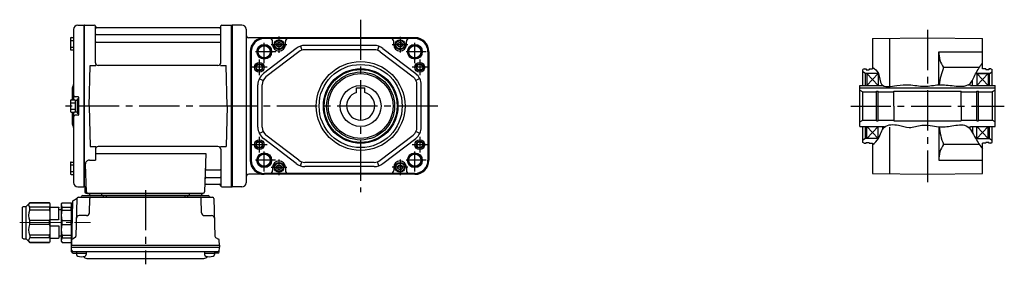
# Model space of a CAD drawing. Extents: x -449 to 886, y 65 to 777.
# Drawn here: x -449 to 251, y 74 to 247 of the extents above; entities that cross this region are included whole.
import ezdxf

# ---------------------------------------------------------------- set-up
doc = ezdxf.new("R2010")
doc.units = 0
doc.header["$LTSCALE"] = 3
doc.header["$MEASUREMENT"] = 0
doc.linetypes.add('sekkei(A2)', pattern=[14.2875, 9.525, -1.5875, 1.5875, -1.5875])
doc.linetypes.add('一点鎖線', pattern=[13, 10, -1, 1, -1])
doc.layers.get('0').update_dxf_attribs({"linetype": 'CONTINUOUS'})
doc.layers.add('CENTER', color=3, linetype='sekkei(A2)')
doc.layers.add('HOJO', color=4, linetype='CONTINUOUS')

# ---------------------------------------------------------------- blocks, each defined once
blk = doc.blocks.new('C2BG1216キャプコン-F用')
for p, q in [((0, 13.5), (0.35, 14.1)), ((6.65, 14.1), (0.35, 14.1)), ((7, 13.5), (6.65, 14.1)), ((15.3, 13.5), (15.65, 14.1)), ((29.65, 14.1), (15.65, 14.1)), ((15.65, 14.1), (15.65, 14.03)), ((15.65, 14.03), (29.65, 14.03)), ((32.3, 11.45), (29.65, 14.1)), ((29.65, 14.03), (29.65, 14.1)), ((-0.76, 12.65), (0, 12.65)), ((0, -13.5), (0, 13.5)), ((6.65, 10.92), (0.35, 10.92)), ((0.35, 8.93), (0.35, 10.92)), ((6.65, 8.93), (0.35, 8.93)), ((6.65, 8.93), (6.65, 10.92)), ((7, -13.5), (7, 13.5)), ((9, 9.4), (7, 9.4)), ((9, 2.5), (9, 10.75)), ((15.3, 11.05), (9.3, 11.05)), ((15.3, 13.5), (15.3, -13.5)), ((15.65, 10.92), (29.65, 10.92)), ((15.65, 10.92), (15.65, 8.93)), ((15.65, 8.93), (29.65, 8.93)), ((29.65, 8.93), (29.65, 10.92)), ((32.3, -11.45), (32.3, 11.45)), ((34.2, 11.45), (32.3, 11.45)), ((34.7, -10.95), (34.7, 10.95)), ((0.35, -1.41), (0.35, 1.41)), ((6.65, 1.41), (0.35, 1.41)), ((6.65, -1.41), (6.65, 1.41)), ((15.3, 2.2), (9.3, 2.2)), ((15.65, -1.41), (15.65, 1.41)), ((15.65, 1.41), (29.65, 1.41)), ((29.65, -1.41), (29.65, 1.41)), ((6.65, -1.41), (0.35, -1.41)), ((9, -2.5), (9, -10.75)), ((15.3, -2.2), (9.3, -2.2)), ((15.65, -1.41), (29.65, -1.41)), ((0, -13.5), (0.35, -14.1)), ((6.65, -8.93), (0.35, -8.93)), ((0.35, -8.93), (0.35, -10.92)), ((6.65, -10.92), (0.35, -10.92)), ((6.65, -8.93), (6.65, -10.92)), ((7, -13.5), (6.65, -14.1)), ((9, -9.4), (7, -9.4)), ((15.3, -11.05), (9.3, -11.05)), ((15.3, -13.5), (15.65, -14.1)), ((15.65, -8.93), (29.65, -8.93)), ((15.65, -10.92), (15.65, -8.93)), ((15.65, -10.92), (29.65, -10.92)), ((29.65, -8.93), (29.65, -10.92)), ((32.3, -11.45), (29.65, -14.1)), ((34.2, -11.45), (32.3, -11.45)), ((6.65, -14.1), (0.35, -14.1)), ((15.65, -14.03), (29.65, -14.03)), ((15.65, -14.1), (15.65, -14.03)), ((29.65, -14.1), (15.65, -14.1)), ((29.65, -14.03), (29.65, -14.1))]:
    blk.add_line(p, q)
for centre, radius, start, end in [((3.83, 12.51), 3.83, 155.4551, 204.5449), ((3.17, 12.51), 3.83, 335.4551, 24.5449), ((18.97, 12.47), 3.67, 154.91816, 205.08184), ((27.93, 12.47), 2.32, 317.85821, 42.14179), ((20.58, 5.17), 20.58, 169.47134, 190.52866), ((-13.58, 5.17), 20.58, 349.47134, 10.52866), ((9.3, 10.75), 0.3, 90, 180), ((35.88, 5.17), 20.58, 169.47134, 190.52866), ((18.17, 5.17), 12.08, 341.86526, 18.13474), ((34.2, 10.95), 0.5, 0, 90), ((9.3, 2.5), 0.3, 180, 270), ((20.58, -5.17), 20.58, 169.47134, 190.52866), ((-13.58, -5.17), 20.58, 349.47134, 10.52866), ((9.3, -2.5), 0.3, 90, 180), ((35.88, -5.17), 20.58, 169.47134, 190.52866), ((18.17, -5.17), 12.08, 341.86526, 18.13474), ((3.83, -12.51), 3.83, 155.4551, 204.5449), ((3.17, -12.51), 3.83, 335.4551, 24.5449), ((9.3, -10.75), 0.3, 180, 270), ((18.97, -12.47), 3.67, 154.91816, 205.08184), ((27.93, -12.47), 2.32, 317.85821, 42.14179), ((34.2, -10.95), 0.5, 270, 0)]:
    blk.add_arc(centre, radius, start, end)
at = {"layer": 'CENTER', "linetype": '一点鎖線', "lineweight": 13}
blk.add_line((36.8, 0), (-13.6, 0), dxfattribs=at)
blk = doc.blocks.new('C2BG1216キャプコン-F_ABOX用')
blk.add_blockref('C2BG1216キャプコン-F用', (0, 0))
blk = doc.blocks.new('FMN012')
for p, q in [((-109.58, 57.38), (-105.2, 57.49)), ((-105.2, 57.49), (-105, 57.3)), ((-104.7, 57.5), (-105, 57.33)), ((-105, -57.33), (-105, 57.33)), ((-105, 57.3), (-105, -57.3)), ((-104.7, 57.5), (-97.84, 57.5)), ((-104.7, -57.5), (-104.7, 57.5)), ((-97, 30.75), (-97, 56.74)), ((-96.85, 56.67), (-96.72, 55.91)), ((-8.15, 56.67), (-8.28, 55.91)), ((-8, 30.75), (-8, 56.74)), ((-7.16, 57.5), (-0.3, 57.5)), ((-0.3, 57.5), (0, 57.33)), ((-0.3, -57.5), (-0.3, 57.5)), ((0, 57.33), (0, -57.33)), ((-112.5, 54.38), (-112.5, 4.4)), ((-96.5, 50.67), (-8.5, 50.67)), ((-8.77, 55.5), (-96.23, 55.5)), ((-114.8, 48.07), (-114.8, 40.27)), ((-114.8, 46.47), (-112.5, 46.47)), ((-114.3, 48.57), (-112.5, 48.57)), ((-96.5, 45.43), (-8.5, 45.43)), ((-114.8, 41.87), (-112.5, 41.87)), ((-114.3, 39.77), (-112.5, 39.77)), ((-101.5, 0), (-100.75, 28.75)), ((-100.75, 28.75), (-96.72, 28.75)), ((-10, 28.75), (-95, 28.75)), ((-8.28, 28.75), (-4.25, 28.75)), ((-3.5, 0), (-4.25, 28.75)), ((-113.5, 12.68), (-113.5, 4.4)), ((-114.8, 3.9), (-114.8, -3.9)), ((-114.8, 2.3), (-111.3, 2.3)), ((-114.3, 4.4), (-111.8, 4.4)), ((-109.3, 6.5), (-111.5, 6.5)), ((-111.3, 4.25), (-111.3, -4.25)), ((-111.3, 4.25), (-110, 4.25)), ((-110, 5), (-110, -5)), ((-110, 5), (-109, 5)), ((-110, 4.25), (-110, -4.25)), ((-109, 6.2), (-109, -6.2)), ((-109, 5), (-109, -5)), ((-101.5, 0), (-100.75, -28.75)), ((-3.5, 0), (-4.25, -28.75)), ((-114.8, -2.3), (-111.3, -2.3)), ((-114.3, -4.4), (-111.8, -4.4)), ((-113.5, -4.4), (-113.5, -12.66)), ((-112.5, -4.4), (-112.5, -54.38)), ((-109.3, -6.5), (-111.5, -6.5)), ((-111.3, -4.25), (-110, -4.25)), ((-110, -5), (-109, -5)), ((-100.75, -28.75), (-96.72, -28.75)), ((-97, -30.75), (-97, -38.37)), ((-97, -33.79), (-18.51, -33.79)), ((-10, -28.75), (-95, -28.75)), ((-18.51, -33.79), (-19.47, -61.03)), ((-8.28, -28.75), (-4.25, -28.75)), ((-8, -30.75), (-8, -56.74)), ((-114.8, -40.27), (-114.8, -48.07)), ((-114.8, -41.87), (-112.5, -41.87)), ((-114.3, -39.77), (-112.5, -39.77)), ((-104.22, -41.47), (-103.53, -61.03)), ((-101.22, -38.37), (-97, -38.37)), ((-114.8, -46.47), (-112.5, -46.47)), ((-114.3, -48.57), (-112.5, -48.57)), ((-17.89, -45.43), (-8.5, -45.43)), ((-18.31, -55.5), (-8.77, -55.5)), ((-18.14, -50.67), (-8.5, -50.67)), ((-8.15, -56.67), (-8.28, -55.91)), ((-109.58, -57.38), (-105.2, -57.49)), ((-105, -57.3), (-105.2, -57.49)), ((-104.7, -57.5), (-105, -57.33)), ((-103.66, -57.5), (-104.7, -57.5)), ((-104.5, -57.5), (-104.5, -61)), ((-103.5, -62), (-20.47, -62)), ((-101.29, -62), (-101.32, -63.01)), ((-92.71, -62), (-92.68, -63.01)), ((-30.29, -62), (-30.32, -63.01)), ((-21.71, -62), (-21.68, -63.01)), ((-7.16, -57.5), (-0.3, -57.5)), ((-0.3, -57.5), (0, -57.33)), ((-113.19, -67.86), (-114, -98.8)), ((-112.69, -67.02), (-110.38, -65.69)), ((-110.14, -65.77), (-110.83, -92.48)), ((-109.14, -64.8), (-13.86, -64.8)), ((-106.03, -63.5), (-16.97, -63.5)), ((-20.47, -63.5), (-102.53, -63.5)), ((-101.33, -75.85), (-101.06, -65.77)), ((-91.5, -63.5), (-91.5, -64.8)), ((-89.5, -63.5), (-89.5, -64.8)), ((-33.5, -63.5), (-33.5, -64.8)), ((-31.5, -63.5), (-31.5, -64.8)), ((-21.67, -75.85), (-21.94, -65.77)), ((-12.86, -65.77), (-12.17, -92.48)), ((-103.33, -77.8), (-108.5, -77.8)), ((-19.67, -77.8), (-14.5, -77.8)), ((-114, -98.8), (-113.91, -95.36)), ((-111.33, -93.32), (-113.41, -94.52)), ((-11.67, -93.32), (-9.59, -94.52)), ((-9, -98.8), (-9.09, -95.36)), ((-114, -100.3), (-114, -98.8)), ((-114, -98.8), (-9, -98.8)), ((-113.93, -103.43), (-114, -100.3)), ((-114, -100.3), (-9, -100.3)), ((-112.95, -103.4), (-10.05, -103.4)), ((-112.93, -104.4), (-110.48, -104.4)), ((-110.48, -103.4), (-110.48, -105.38)), ((-110.48, -104.4), (-103.48, -104.4)), ((-103.48, -103.4), (-103.48, -105.38)), ((-19.52, -103.4), (-19.52, -105.38)), ((-19.52, -104.4), (-12.52, -104.4)), ((-12.52, -103.4), (-12.52, -105.38)), ((-10.07, -104.4), (-12.52, -104.4)), ((-9.07, -103.43), (-9, -100.3)), ((-9, -98.8), (-9, -100.3)), ((-103.07, -108.2), (-19.93, -108.2))]:
    blk.add_line(p, q)
for centre, radius, start, end in [((-109.5, 54.38), 3, 91.5, 180), ((-97.84, 56.5), 1, 10, 90), ((-7.16, 56.5), 1, 90, 170), ((-96.5, 51.17), 0.5, 180, 270), ((-96.23, 56), 0.5, 190, 270), ((-8.77, 56), 0.5, 270, 350), ((-8.5, 51.17), 0.5, 270, 360), ((-114.3, 48.07), 0.5, 90, 180), ((-96.5, 44.93), 0.5, 90, 180), ((-8.5, 44.93), 0.5, 360, 90), ((-114.3, 40.27), 0.5, 180, 270), ((-95, 30.75), 2, 180, 270), ((-10, 30.75), 2, 270, 360), ((-111.5, 12.68), 2, 138.59038, 180), ((-114.5, 15.33), 2, 318.59038, 0), ((-111.5, 7.5), 1, 180, 270), ((-114.3, 3.9), 0.5, 90, 180), ((-111.8, 3.9), 0.5, 0, 90), ((-109.3, 6.2), 0.3, 360, 90), ((-114.3, -3.9), 0.5, 180, 270), ((-111.5, -7.5), 1, 90, 180), ((-111.8, -3.9), 0.5, 270, 0), ((-109.3, -6.2), 0.3, 270, 0), ((-111.5, -12.66), 2, 180, 221.40962), ((-114.5, -15.3), 2, 0, 41.40962), ((-95, -30.75), 2, 90, 180), ((-10, -30.75), 2, 0, 90), ((-114.3, -40.27), 0.5, 90, 180), ((-101.22, -41.37), 3, 90, 182), ((-114.3, -48.07), 0.5, 180, 270), ((-17.89, -44.43), 1, 178, 270), ((-8.5, -44.93), 0.5, 270, 0), ((-109.5, -54.38), 3, 180, 268.5), ((-18.31, -56.5), 1, 90, 178), ((-18.14, -51.67), 1, 90, 178), ((-8.77, -56), 0.5, 10, 90), ((-8.5, -51.17), 0.5, 0, 90), ((-103.5, -61), 1, 180, 270), ((-102.53, -61), 1, 182, 270), ((-20.47, -61), 1, 270, 358), ((-7.16, -56.5), 1, 190, 270), ((-112.19, -67.89), 1, 120, 178.5), ((-110.88, -64.82), 1, 300, 318.74476), ((-109.14, -65.8), 1, 90, 178.5), ((-110.88, -64.82), 1, 318.69112, 330.64001), ((-107.9, -63.8), 1, 270, 339.5127), ((-106.03, -64.5), 1, 90, 159.5127), ((-101.82, -63), 0.5, 270, 358.5), ((-100.06, -65.8), 1, 90, 178.5), ((-92.18, -63), 0.5, 181.5, 270), ((-30.82, -63), 0.5, 270, 358.5), ((-22.94, -65.8), 1, 1.5, 90), ((-21.18, -63), 0.5, 181.5, 270), ((-16.97, -64.5), 1, 20.4873, 90), ((-15.1, -63.8), 1, 200.4873, 270), ((-13.86, -65.8), 1, 1.5, 90), ((-103.33, -75.8), 2, 270, 358.5), ((-19.67, -75.8), 2, 181.5, 270), ((-108.5, -79.8), 2, 90, 178.5), ((-14.5, -79.8), 2, 1.5, 90), ((-112.91, -95.39), 1, 120, 178.5), ((-111.83, -92.46), 1, 300, 358.5), ((-11.17, -92.46), 1, 181.5, 240), ((-10.09, -95.39), 1, 1.5, 60), ((-112.95, -102.4), 1, 181.32991, 270), ((-112.93, -103.4), 1, 181.5, 270), ((-10.07, -103.4), 1, 270, 358.5), ((-10.05, -102.4), 1, 270, 358.67009), ((-109.18, -105.38), 1.3, 180, 253.39842), ((-106.98, -98), 9, 253.39848, 286.60101), ((-103.07, -105.2), 3, 214.18935, 270), ((-104.78, -105.38), 1.3, 286.6009, 0), ((-19.93, -105.2), 3, 270, 325.81065), ((-18.22, -105.38), 1.3, 180, 253.39842), ((-16.02, -98), 9, 253.39848, 286.60101), ((-13.82, -105.38), 1.3, 286.6009, 0)]:
    blk.add_arc(centre, radius, start, end)
at = {"layer": 'CENTER'}
for p, q in [((5.5, 0), (-119.5, 0)), ((-61.5, -59.67), (-61.5, -112.39))]:
    blk.add_line(p, q, dxfattribs=at)
at = {"xscale": -1, "rotation": 360}
blk.add_blockref('C2BG1216キャプコン-F_ABOX用', (-114, -82.8), dxfattribs=at)

msp = doc.modelspace()

# ---------------------------------------------------------------- linework, layer by layer
for p, q in [((-290.8, 243.5), (-297.8, 243.5)), ((-297.8, 128.5), (-297.8, 243.5)), ((-297.8, 243.33), (-297.8, 128.67)), ((-287.8, 240.5), (-287.8, 131.5)), ((-167.92, 234.5), (-285.8, 234.5)), ((-167.92, 234.03), (-274.92, 234.03)), ((-264.42, 233.82), (-274.92, 233.82)), ((-268.92, 229.5), (-268.92, 231.82)), ((-178.42, 233.82), (-264.42, 233.82)), ((-259.92, 229.5), (-259.92, 231.82)), ((-182.92, 229.5), (-182.92, 231.82)), ((-167.92, 233.82), (-178.42, 233.82)), ((-173.92, 229.5), (-173.92, 231.82)), ((157.2, 233.82), (196.2, 234.5)), ((157.2, 233.82), (157.2, 212.5)), ((169.2, 234.03), (169.2, 199.86)), ((196.2, 234.5), (235.2, 233.82)), ((235.2, 212.5), (235.2, 233.82)), ((-284.92, 224.5), (-284.92, 147.5)), ((-284.45, 224.5), (-284.45, 147.5)), ((-284.24, 224.5), (-284.24, 147.5)), ((-252.12, 226.94), (-275.51, 209)), ((-250.29, 224.56), (-273.68, 206.62)), ((-249.24, 228.47), (-248.28, 225.63)), ((-196.82, 229), (-246.03, 229)), ((-196.82, 226), (-246.03, 226)), ((-193.6, 228.47), (-194.57, 225.63)), ((-192.56, 224.56), (-169.16, 206.62)), ((-190.73, 226.94), (-167.34, 209)), ((-158.6, 224.5), (-158.6, 147.5)), ((-158.39, 224.5), (-158.39, 147.5)), ((-157.92, 224.5), (-157.92, 147.5)), ((204.2, 201.03), (204.2, 224.5)), ((204.2, 224.5), (235.2, 224.5)), ((151.2, 212.5), (150.2, 211.92)), ((150.2, 200.5), (150.2, 211.92)), ((152.2, 209), (150.2, 210.15)), ((151.2, 212.5), (152.7, 212.5)), ((152.7, 212.5), (152.7, 211.8)), ((152.7, 211.8), (154.7, 211.8)), ((154.7, 212.5), (157.2, 212.5)), ((154.7, 212.5), (154.7, 211.8)), ((232.98, 213.26), (207.58, 213.26)), ((237.7, 212.5), (235.2, 212.5)), ((237.7, 212.5), (237.7, 211.8)), ((239.7, 211.8), (237.7, 211.8)), ((241.2, 212.5), (239.7, 212.5)), ((239.7, 212.5), (239.7, 211.8)), ((240.2, 209), (242.2, 210.15)), ((241.2, 212.5), (242.2, 211.92)), ((242.2, 200.5), (242.2, 211.92)), ((-278.39, 205.49), (-275.7, 204.16)), ((-164.46, 205.49), (-167.15, 204.16)), ((152.2, 200.5), (152.2, 209)), ((161.35, 209), (152.2, 209)), ((161.2, 209), (153.2, 200.5)), ((161.2, 200.5), (153.2, 209)), ((228.2, 200.5), (228.2, 204.36)), ((240.2, 209), (230.48, 209)), ((230.48, 209), (240.2, 209)), ((231.2, 200.5), (239.2, 209)), ((231.2, 209), (239.2, 200.5)), ((240.2, 200.5), (240.2, 209)), ((-279.42, 170.93), (-279.42, 201.07)), ((-276.42, 170.93), (-276.42, 201.07)), ((-209.42, 195.54), (-209.42, 198.8)), ((-209.42, 198.8), (-203.42, 198.8)), ((-203.42, 195.54), (-203.42, 198.8)), ((-166.42, 170.93), (-166.42, 201.07)), ((-163.42, 170.93), (-163.42, 201.07)), ((148.2, 200.5), (164.64, 200.5)), ((148.2, 171.5), (148.2, 200.5)), ((148.2, 198.8), (244.2, 198.8)), ((148.2, 197.15), (150.2, 196)), ((150.2, 196), (160.05, 196)), ((150.2, 176), (150.2, 196)), ((160.05, 196.5), (161.2, 196.5)), ((160.05, 175.5), (160.05, 196.5)), ((161.2, 175.5), (161.2, 196.5)), ((161.2, 196), (172.2, 196)), ((172.2, 186), (172.2, 196.5)), ((172.2, 196.5), (220.2, 196.5)), ((220.2, 186), (220.2, 196.5)), ((220.2, 196), (231.2, 196)), ((225.03, 201), (226.7, 201)), ((226.7, 200.5), (226.7, 201)), ((226.7, 200.5), (244.2, 200.5)), ((231.2, 196.5), (232.35, 196.5)), ((231.2, 175.5), (231.2, 196.5)), ((232.35, 175.5), (232.35, 196.5)), ((232.35, 196), (242.2, 196)), ((244.2, 197.15), (242.2, 196)), ((242.2, 196), (242.2, 176)), ((244.2, 171.5), (244.2, 200.5)), ((172.2, 186), (172.2, 175.5)), ((220.2, 186), (220.2, 175.5)), ((148.2, 174.85), (150.2, 176)), ((150.2, 176), (160.05, 176)), ((160.05, 175.5), (161.2, 175.5)), ((161.2, 176), (172.2, 176)), ((172.2, 175.5), (220.2, 175.5)), ((220.2, 176), (231.2, 176)), ((231.2, 175.5), (232.35, 175.5)), ((232.35, 176), (242.2, 176)), ((244.2, 174.85), (242.2, 176)), ((148.2, 171.5), (165.7, 171.5)), ((150.2, 160.08), (150.2, 171.5)), ((152.2, 163), (152.2, 171.5)), ((161.2, 163), (153.2, 171.5)), ((161.2, 171.5), (153.2, 163)), ((164.2, 171.5), (164.2, 169.08)), ((165.7, 171.5), (165.7, 171)), ((169.2, 171), (169.2, 137.97)), ((204.2, 171.26), (204.2, 147.5)), ((225.07, 171), (226.7, 171)), ((226.7, 171), (226.7, 171.5)), ((226.7, 171.5), (244.2, 171.5)), ((228.2, 171.5), (228.2, 167.09)), ((231.2, 171.5), (239.2, 163)), ((231.2, 163), (239.2, 171.5)), ((240.2, 163), (240.2, 171.5)), ((242.2, 160.08), (242.2, 171.5)), ((-278.39, 166.51), (-275.7, 167.84)), ((-252.12, 145.06), (-275.51, 163)), ((-250.29, 147.44), (-273.68, 165.38)), ((-192.56, 147.44), (-169.16, 165.38)), ((-190.73, 145.06), (-167.34, 163)), ((-164.46, 166.51), (-167.15, 167.84)), ((152.2, 163), (150.2, 161.85)), ((161.36, 163), (152.2, 163)), ((230.49, 163), (240.2, 163)), ((240.2, 163), (242.2, 161.85)), ((151.2, 159.5), (150.2, 160.08)), ((151.2, 159.5), (152.7, 159.5)), ((152.7, 159.5), (152.7, 160.2)), ((152.7, 160.2), (154.7, 160.2)), ((154.7, 159.5), (154.7, 160.2)), ((154.7, 159.5), (157.2, 159.5)), ((157.2, 159.5), (157.2, 138.18)), ((233.07, 158.74), (207.58, 158.74)), ((237.7, 159.5), (235.2, 159.5)), ((235.2, 138.18), (235.2, 159.5)), ((237.7, 159.5), (237.7, 160.2)), ((239.7, 160.2), (237.7, 160.2)), ((239.7, 159.5), (239.7, 160.2)), ((241.2, 159.5), (239.7, 159.5)), ((241.2, 159.5), (242.2, 160.08)), ((204.2, 147.5), (235.2, 147.5)), ((-268.92, 142.5), (-268.92, 140.18)), ((-259.92, 142.5), (-259.92, 140.18)), ((-249.24, 143.53), (-248.28, 146.37)), ((-196.82, 146), (-246.03, 146)), ((-196.82, 143), (-246.03, 143)), ((-193.6, 143.53), (-194.57, 146.37)), ((-182.92, 142.5), (-182.92, 140.18)), ((-173.92, 142.5), (-173.92, 140.18)), ((-167.92, 137.5), (-285.8, 137.5)), ((-264.42, 138.18), (-274.92, 138.18)), ((-167.92, 137.97), (-274.92, 137.97)), ((-178.42, 138.18), (-264.42, 138.18)), ((-167.92, 138.18), (-178.42, 138.18)), ((157.2, 138.18), (196.2, 137.5)), ((196.2, 137.5), (235.2, 138.18)), ((-290.8, 128.5), (-297.8, 128.5))]:
    msp.add_line(p, q)
at = {"linetype": 'Continuous'}
for p, q in [((-297.8, 243.5), (-297.8, 128.5)), ((153.2, 209), (153.2, 200.5)), ((161.2, 209), (161.2, 200.5)), ((231.2, 209), (231.2, 200.5)), ((239.2, 209), (239.2, 200.5)), ((153.2, 163), (153.2, 171.5)), ((161.2, 163), (161.2, 171.5)), ((231.2, 163), (231.2, 171.5)), ((239.2, 163), (239.2, 171.5))]:
    msp.add_line(p, q, dxfattribs=at)
for points in [[(-265.92, 230.37), (-264.42, 231.23), (-262.92, 230.37), (-262.92, 228.63), (-264.42, 227.77), (-265.92, 228.63)], [(-179.92, 230.37), (-178.42, 231.23), (-176.92, 230.37), (-176.92, 228.63), (-178.42, 227.77), (-179.92, 228.63)], [(-265.92, 143.37), (-264.42, 144.23), (-262.92, 143.37), (-262.92, 141.63), (-264.42, 140.77), (-265.92, 141.63)], [(-179.92, 143.37), (-178.42, 144.23), (-176.92, 143.37), (-176.92, 141.63), (-178.42, 140.77), (-179.92, 141.63)]]:
    msp.add_lwpolyline(points, close=True)
for centre, radius in [((-264.42, 229.5), 3.5), ((-264.42, 229.5), 2.98), ((-264.42, 229.5), 1.73), ((-178.42, 229.5), 3.5), ((-178.42, 229.5), 2.98), ((-178.42, 229.5), 1.73), ((-274.92, 224.5), 5.25), ((-274.92, 224.5), 4.3), ((-167.92, 224.5), 5.25), ((-167.92, 224.5), 4.3), ((-278.42, 213.5), 3.5), ((-206.42, 186), 31.5), ((-164.42, 213.5), 3.5), ((-278.42, 213.5), 2.1), ((-206.42, 186), 29.5), ((-206.42, 186), 26.5), ((-206.42, 186), 25.92), ((-206.42, 186), 24.15), ((-164.42, 213.5), 2.1), ((-206.42, 186), 23), ((-206.42, 186), 14.5), ((-278.42, 158.5), 3.5), ((-164.42, 158.5), 3.5), ((-278.42, 158.5), 2.1), ((-164.42, 158.5), 2.1), ((-274.92, 147.5), 5.25), ((-274.92, 147.5), 4.3), ((-167.92, 147.5), 5.25), ((-167.92, 147.5), 4.3), ((-264.42, 142.5), 3.5), ((-264.42, 142.5), 2.98), ((-264.42, 142.5), 1.73), ((-178.42, 142.5), 3.5), ((-178.42, 142.5), 2.98), ((-178.42, 142.5), 1.73)]:
    msp.add_circle(centre, radius)
for centre, radius, start, end in [((-290.8, 240.5), 3, 0, 90), ((-285.8, 236.5), 2, 180, 270), ((-274.92, 224.5), 10, 133.04908, 180), ((-274.92, 224.5), 9.53, 90, 180), ((-274.92, 224.5), 9.32, 90, 180), ((-274.92, 224.5), 10, 90, 133.04908), ((-270.92, 231.82), 2, 0, 90), ((-257.92, 231.82), 2, 90, 180), ((-184.92, 231.82), 2, 0, 90), ((-171.92, 231.82), 2, 90, 180), ((-167.92, 224.5), 10, 0, 90), ((-167.92, 224.5), 9.53, 0, 90), ((-167.92, 224.5), 9.32, 0, 90), ((-264.42, 229.5), 4.5, 180, 0), ((-246.03, 219), 10, 90, 127.47618), ((-246.03, 219), 7, 90, 127.47618), ((-196.82, 219), 10, 52.52382, 90), ((-196.82, 219), 7, 52.52382, 90), ((-178.42, 229.5), 4.5, 180, 0), ((223.31, 224.12), 19.11, 178.8754, 214.63786), ((256.3, 194.17), 52.32, 158.60229, 172.45334), ((-269.42, 201.07), 10, 127.47618, 180), ((-269.42, 201.07), 7, 127.47618, 180), ((-173.42, 201.07), 7, 0, 52.52382), ((-173.42, 201.07), 10, 0, 52.52382), ((-206.42, 186), 10, 107.4576, 72.5424), ((-269.42, 170.93), 10, 180, 232.52382), ((-269.42, 170.93), 7, 180, 232.52382), ((-173.42, 170.93), 7, 307.47618, 0), ((-173.42, 170.93), 10, 307.47618, 0), ((256.3, 177.83), 52.32, 187.22458, 201.39771), ((223.31, 147.88), 19.11, 145.36214, 181.1246), ((-274.92, 147.5), 10, 180, 226.95092), ((-274.92, 147.5), 9.53, 180, 270), ((-274.92, 147.5), 9.32, 180, 270), ((-264.42, 142.5), 4.5, 0, 180), ((-246.03, 153), 7, 232.52382, 270), ((-196.82, 153), 7, 270, 307.47618), ((-178.42, 142.5), 4.5, 0, 180), ((-167.92, 147.5), 9.53, 270, 0), ((-167.92, 147.5), 9.32, 270, 0), ((-167.92, 147.5), 10, 270, 0), ((-274.92, 147.5), 10, 226.95092, 270), ((-270.92, 140.18), 2, 270, 0), ((-257.92, 140.18), 2, 180, 270), ((-246.03, 153), 10, 232.52382, 270), ((-196.82, 153), 10, 270, 307.47618), ((-184.92, 140.18), 2, 270, 0), ((-171.92, 140.18), 2, 180, 270), ((-285.8, 135.5), 2, 90, 180), ((-290.8, 131.5), 3, 270, 0)]:
    msp.add_arc(centre, radius, start, end)
at = {"layer": 'CENTER'}
for p, q in [((-206.42, 247.28), (-206.42, 124.72)), ((196.2, 240.02), (196.2, 131.98)), ((-151.59, 186), (-316.94, 186)), ((141.64, 186), (250.76, 186))]:
    msp.add_line(p, q, dxfattribs=at)
at = {"layer": 'CENTER', "ltscale": 0.5}
for p, q in [((-274.92, 216.5), (-274.92, 232.5)), ((-264.42, 235.3), (-264.42, 223.7)), ((-178.42, 235), (-178.42, 224)), ((-167.92, 216.5), (-167.92, 232.5)), ((-266.78, 224.5), (-283.06, 224.5)), ((-258.92, 229.5), (-269.92, 229.5)), ((-172.92, 229.5), (-183.92, 229.5)), ((-159.78, 224.5), (-176.06, 224.5)), ((-278.42, 219), (-278.42, 208)), ((-164.42, 219), (-164.42, 208)), ((-272.92, 213.5), (-283.92, 213.5)), ((-158.92, 213.5), (-169.92, 213.5)), ((-278.42, 164), (-278.42, 153)), ((-164.42, 164), (-164.42, 153)), ((-272.92, 158.5), (-283.92, 158.5)), ((-274.92, 139.5), (-274.92, 155.5)), ((-158.92, 158.5), (-169.92, 158.5)), ((-167.92, 139.5), (-167.92, 155.5)), ((-266.92, 147.5), (-282.92, 147.5)), ((-264.42, 148), (-264.42, 137)), ((-178.42, 148), (-178.42, 137)), ((-159.92, 147.5), (-175.92, 147.5)), ((-269.92, 142.5), (-258.92, 142.5)), ((-172.92, 142.5), (-183.92, 142.5))]:
    msp.add_line(p, q, dxfattribs=at)
at = {"layer": 'HOJO'}
for centre in [(-274.92, 224.5), (-167.92, 224.5), (-274.92, 147.5), (-167.92, 147.5)]:
    msp.add_circle(centre, 5, dxfattribs=at)
at = {"layer": 'HOJO', "color": 4}
for centre in [(-278.42, 213.5), (-164.42, 213.5), (-278.42, 158.5), (-164.42, 158.5)]:
    msp.add_circle(centre, 2.5, dxfattribs=at)
at = {"layer": 'HOJO'}
for points, knots in [([(157.2, 213.67), (158.85, 212.33), (162.6, 209.27), (161.76, 198.41), (174.31, 200.58), (183.69, 201.52), (193.82, 199.19), (204.49, 201.71), (214.66, 200.2), (226.65, 199.28), (230.2, 209.39), (233.5, 214.08), (235.2, 216.48)], [0, 0, 0, 0, 6.194763, 14.110466, 25.103515, 33.841128, 44.752905, 54.992667, 65.848764, 76.838435, 85.367529, 94.374948, 94.374948, 94.374948, 94.374948]), ([(157.2, 158.33), (158.72, 159.74), (162.5, 163.23), (164.28, 172.99), (175.25, 173.13), (183.51, 169.64), (193.11, 173.76), (203.37, 170.58), (213.54, 171.75), (225.07, 174.02), (229.97, 163.34), (233.58, 157.94), (235.2, 155.52)], [0, 0, 0, 0, 6.194763, 15.357573, 25.377736, 33.084379, 42.19406, 54.252945, 63.720926, 73.805295, 84.841038, 93.848456, 93.848456, 93.848456, 93.848456])]:
    msp.add_open_spline(points, degree=3, knots=knots, dxfattribs=at)

# ---------------------------------------------------------------- block references
msp.add_blockref('FMN012', (-297.8, 186))

doc.saveas('drawing.dxf')
